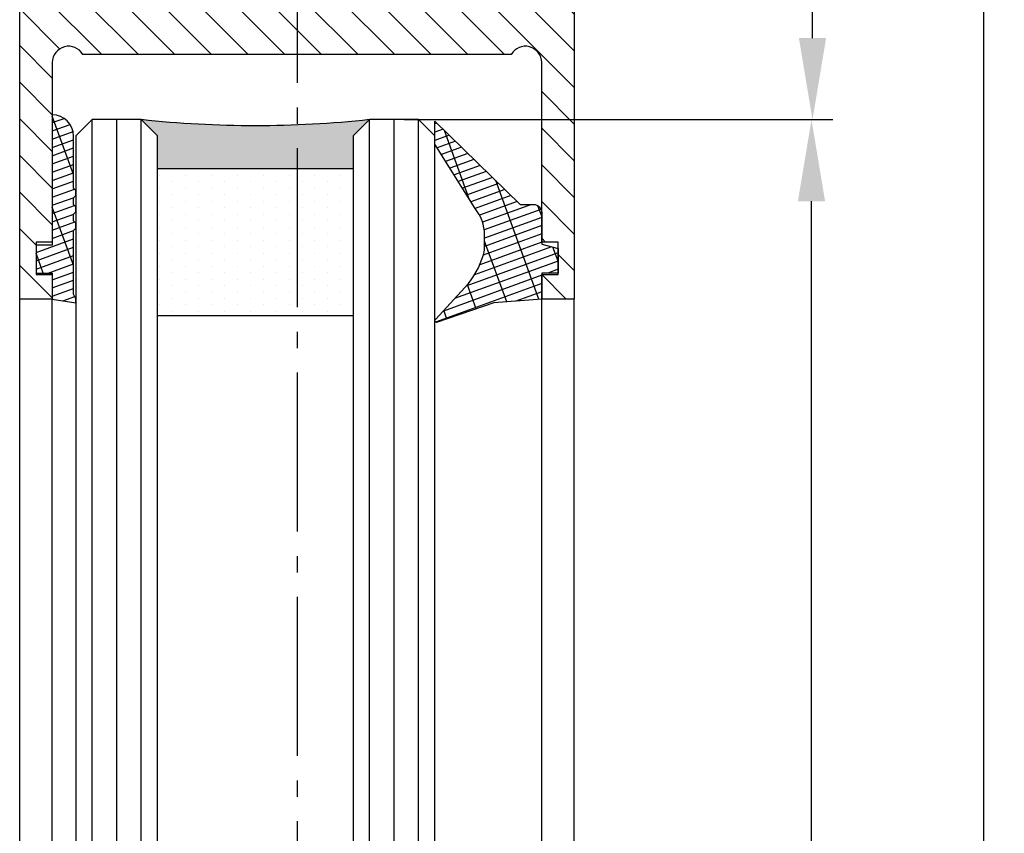
# Model space of a CAD drawing. Units: millimetres. Extents: x -632 to 6626, y -997 to 7059.
# Drawn here: x 3524 to 3584, y 2268 to 2318 of the extents above; entities that cross this region are included whole.
import ezdxf

# ---------------------------------------------------------------- set-up
doc = ezdxf.new("R2010")
doc.units = ezdxf.units.MM
doc.header["$MEASUREMENT"] = 0
doc.linetypes.add('AM_DIN_G_W050', pattern=[13.75, 9.75, -1.5, 1, -1.5])
for name, color, linetype in [('centerline-Mittellinie', 92, 'AM_DIN_G_W050'), ('dimension-Bemassung', 5, 'Continuous'), ('hatching-Schraffur', 5, 'Continuous'), ('outline-Körperkante', 7, 'Continuous')]:
    doc.layers.add(name, color=color, linetype=linetype)
doc.dimstyles.new('ISO-5.0', dxfattribs={"dimtxt": 5, "dimasz": 5, "dimexe": 1.25, "dimexo": 0.625, "dimgap": 1.2, "dimtad": 1, "dimdec": 3, "dimtxsty": 'Standard', "dimcen": 2.5, "dimclrd": 256, "dimclre": 256, "dimadec": 0, "dimazin": 0, "dimtfac": 1, "dimtdec": 3, "dimtmove": 0, "dimatfit": 3, "dimfxl": 0, "dimlwd": -1, "dimlwe": -1, "dimarcsym": 0})

# ---------------------------------------------------------------- blocks, each defined once
blk = doc.blocks.new('*D56')
at = {"layer": 'Defpoints', "color": 0}
for p in [(3546.707051152226, 2311.985082574585), (3572.297870067387, 2311.985082574585), (3548.207051152224, 307.9850825745837)]:
    blk.add_point(p, dxfattribs=at)
at = {"layer": 'dimension-Bemassung'}
for p, q in [((3547.332051152226, 2311.985082574585), (3573.547870067387, 2311.985082574585)), ((3572.297870067387, 312.9850825745837), (3572.297870067387, 2306.985082574585)), ((3548.832051152224, 307.9850825745837), (3573.547870067387, 307.9850825745837))]:
    blk.add_line(p, q, dxfattribs=at)
for points in [[(3571.464536734054, 2306.985082574585), (3573.131203400721, 2306.985082574585), (3572.297870067387, 2311.985082574585)], [(3571.464536734053, 312.9850825745837), (3573.13120340072, 312.9850825745837), (3572.297870067387, 307.9850825745837)]]:
    blk.add_solid(points, dxfattribs=at)
at = {"layer": 'dimension-Bemassung', "color": 0, "insert": (3568.597870067387, 337.9123520028145), "char_height": 5, "attachment_point": 5, "rotation": 90}
blk.add_mtext('GH1', dxfattribs=at)
blk = doc.blocks.new('*D57')
at = {"layer": 'Defpoints', "color": 0}
for p in [(3567.257142167055, 2373.985082574585), (3582.867008447838, 2373.985082574585), (3557.757051152225, 245.985082574586)]:
    blk.add_point(p, dxfattribs=at)
at = {"layer": 'dimension-Bemassung'}
for p, q in [((3567.882142167055, 2373.985082574585), (3584.117008447838, 2373.985082574585)), ((3582.867008447838, 250.985082574586), (3582.867008447838, 2368.985082574585)), ((3558.382051152225, 245.985082574586), (3584.117008447838, 245.985082574586))]:
    blk.add_line(p, q, dxfattribs=at)
for points in [[(3582.033675114505, 2368.985082574585), (3583.700341781172, 2368.985082574585), (3582.867008447838, 2373.985082574585)], [(3582.033675114504, 250.985082574586), (3583.700341781171, 250.985082574586), (3582.867008447838, 245.985082574586)]]:
    blk.add_solid(points, dxfattribs=at)
at = {"layer": 'dimension-Bemassung', "color": 0, "insert": (3579.167008447838, 343.3283000917378), "char_height": 5, "attachment_point": 5, "rotation": 90}
blk.add_mtext('FH1', dxfattribs=at)
blk = doc.blocks.new('*D62')
at = {"layer": 'Defpoints', "color": 0}
for p in [(3557.757051152225, 2373.985082574584), (3572.358352147339, 2373.985082574584), (3548.207051152226, 2311.985082574584)]:
    blk.add_point(p, dxfattribs=at)
at = {"layer": 'dimension-Bemassung'}
for p, q in [((3558.382051152225, 2373.985082574584), (3573.608352147339, 2373.985082574584)), ((3572.358352147339, 2316.985082574584), (3572.358352147339, 2368.985082574584)), ((3548.832051152226, 2311.985082574584), (3573.608352147339, 2311.985082574584))]:
    blk.add_line(p, q, dxfattribs=at)
for points in [[(3571.525018814006, 2368.985082574584), (3573.191685480673, 2368.985082574584), (3572.358352147339, 2373.985082574584)], [(3571.525018814006, 2316.985082574584), (3573.191685480673, 2316.985082574584), (3572.358352147339, 2311.985082574584)]]:
    blk.add_solid(points, dxfattribs=at)
at = {"layer": 'dimension-Bemassung', "color": 0, "insert": (3568.658352147339, 2361.641216964902), "char_height": 5, "attachment_point": 5, "rotation": 90}
blk.add_mtext('62', dxfattribs=at)
blk = doc.blocks.new('Glasverbundsteg 12mm')
at = {"layer": 'hatching-Schraffur'}
blk.add_hatch(color=256, dxfattribs=at).paths.add_polyline_path([(3, 6), (1, 6), (1.13686837721616e-13, 6.999999999999886, -0.05409945817900844), (1.13686837721616e-13, -6.999999999999773), (1.000000000000171, -5.999999999999886), (3, -5.999999999999886)])
h = blk.add_hatch(dxfattribs=at)
h.set_pattern_fill('DOTS', color=256, scale=0.5, style=0)
h.set_pattern_definition([(0, (-338.47368294135, -624.0330547285787), (0.396875, 0.79375), [0, -0.79375])])
h.paths.add_polyline_path([(12, 6), (3, 6), (3, -5.999999999999886), (12, -5.999999999999886)])
at = {"layer": 'outline-Körperkante'}
for p, q in [((3, 6), (3, -5.999999999999886)), ((12, 6), (12, -5.999999999999886))]:
    blk.add_line(p, q, dxfattribs=at)
blk.add_arc((-64.50630907687292, -2.273736754432321e-13), 64.88500528412607, 353.8066961232445, 6.193303876755505, dxfattribs=at)
blk = doc.blocks.new('Seitenriss_Türschuh')
at = {"layer": 'hatching-Schraffur'}
h = blk.add_hatch(dxfattribs=at)
h.set_pattern_fill('LINE', color=256, scale=0.5, angle=45, style=0)
h.set_pattern_definition([(45, (-260.1302474895663, -337.3312607704851), (-1.122532015133644, 1.122532015133644), [])])
edge = h.paths.add_edge_path(flags=16)
edge.add_line((-12.50000000000005, 27), (-5.349999999999991, 26.99999999999989))
edge.add_arc((-5.349999999999984, 27.49999999999988), 0.4999999999999929, 269.9999999999992, 360.0000000000008)
edge.add_line((-4.849999999999991, 27.49999999999989), (-4.850000000000048, 29.5))
edge.add_arc((-5.46229728115577e-14, 29.50000000000006), 4.849999999999993, 126.00000000000091, 180.0000000000007, ccw=False)
edge.add_arc((-2.071943014331085, 32.35178490517168), 1.325000000000008, -54.000000000000114, 125.9999999999996, ccw=False)
edge.add_arc((3.33066907387547e-15, 29.49999999999999), 2.200000000000057, 126.0000000000025, 242.9643082105868)
edge.add_line((-1.000000000000053, 27.54040820577342), (-1.000000000000053, 26.89999999999998))
edge.add_line((-1.000000000000053, 26.89999999999998), (0.9999999999999467, 26.89999999999998))
edge.add_line((0.9999999999999467, 26.89999999999998), (0.9999999999999467, 27.54040820577336))
edge.add_arc((2.220446049250313e-15, 29.49999999999998), 2.200000000000045, 297.0356917894101, 414.0000000000009)
edge.add_arc((2.071943014330945, 32.35178490517171), 1.324999999999971, 54.00000000000051, 234.0000000000005, ccw=False)
edge.add_arc((-4.662936703425657e-14, 29.49999999999999), 4.850000000000015, 1.1368683772161603e-13, 54.00000000000023, ccw=False)
edge.add_line((4.849999999999969, 29.5), (4.849999999999969, 27.50000000000011))
edge.add_arc((5.349999999999976, 27.50000000000012), 0.5000000000000062, 180.0000000000008, 269.9999999999993)
edge.add_line((5.349999999999969, 27.00000000000011), (12.49999999999995, 26.99999999999989))
edge.add_arc((12.49999999999995, 27.49999999999988), 0.4999999999999929, 269.9999999999994, 360.0000000000008)
edge.add_line((12.99999999999995, 27.49999999999989), (12.99999999999995, 59.00000000000006))
edge.add_arc((12.49999999999995, 59.00000000000006), 0.5, 0, 90)
edge.add_line((12.49999999999995, 59.50000000000006), (5.349999999999969, 59.5))
edge.add_arc((5.349999999999969, 59), 0.5, 90, 180)
edge.add_line((4.849999999999969, 59), (4.849999999999969, 57))
edge.add_arc((-4.662936703425657e-14, 57.00000000000001), 4.850000000000016, 305.99999999999983, 359.99999999999983, ccw=False)
edge.add_arc((2.071943014330944, 54.14821509482829), 1.324999999999972, 125.99999999999949, 305.9999999999995, ccw=False)
edge.add_arc((4.662936703425657e-15, 56.99999999999999), 2.200000000000019, 305.9999999999996, 422.9643082105897)
edge.add_line((0.9999999999999467, 58.95959179422658), (0.9999999999999467, 59.60000000000002))
edge.add_line((0.9999999999999467, 59.60000000000002), (-1.000000000000053, 59.60000000000002))
edge.add_line((-1.000000000000053, 59.60000000000002), (-1.000000000000053, 58.95959179422653))
edge.add_arc((-5.484501741648273e-14, 56.99999999999999), 2.199999999999997, 117.0356917894123, 233.9999999999984)
edge.add_arc((-2.071943014331113, 54.14821509482829), 1.325000000000054, -125.99999999999977, 53.99999999999977, ccw=False)
edge.add_arc((-2.575717417130363e-14, 56.99999999999986), 4.850000000000021, 179.9999999999983, 233.9999999999981, ccw=False)
edge.add_line((-4.850000000000048, 57), (-4.849999999999962, 59))
edge.add_arc((-5.349999999999953, 59.00000000000001), 0.4999999999999911, 359.9999999999992, 450.000000000001)
edge.add_line((-5.349999999999962, 59.5), (-12.5, 59.49999999999989))
edge.add_arc((-12.49999999999999, 58.99999999999989), 0.5, 90.0000000000002, 180)
edge.add_line((-13, 58.99999999999989), (-13.00000000000005, 27.5))
edge.add_arc((-12.50000000000005, 27.5), 0.5000000000000036, 180.0000000000004, 269.9999999999996)
edge = h.paths.add_edge_path()
edge.add_line((16.99999999999995, 5), (16.99999999999995, 78))
edge.add_line((16.99999999999995, 78), (14.99999999999995, 78))
edge.add_line((14.99999999999995, 78), (14.99999999999995, 76.5))
edge.add_line((14.99999999999995, 76.5), (15.99999999999995, 76.5))
edge.add_line((15.99999999999995, 76.5), (15.99999999999995, 74.5))
edge.add_line((15.99999999999995, 74.5), (14.99999999999995, 74.5))
edge.add_line((14.99999999999995, 74.5), (14.99999999999995, 63.5))
edge.add_arc((13.99999999999996, 63.5), 0.9999999999999911, -149.99999999999972, 0, ccw=False)
edge.add_line((13.13397459621553, 63), (-13.13397459621561, 63))
edge.add_arc((-14.00000000000005, 63.5), 1.000000000000005, 180, 330.00000000000017, ccw=False)
edge.add_line((-15.00000000000005, 63.5), (-15.00000000000005, 74.5))
edge.add_line((-15.00000000000005, 74.5), (-16.00000000000005, 74.5))
edge.add_line((-16.00000000000005, 74.5), (-16.00000000000005, 76.5))
edge.add_line((-16.00000000000005, 76.5), (-15.00000000000005, 76.5))
edge.add_line((-15.00000000000005, 76.5), (-15.00000000000005, 78))
edge.add_line((-15.00000000000005, 78), (-17.00000000000005, 78))
edge.add_line((-17.00000000000005, 78), (-17.00000000000005, 5))
edge.add_line((-17.00000000000005, 5), (-14.00000000000005, 5))
edge.add_line((-14.00000000000005, 5), (-14.00000000000005, 6.5))
edge.add_line((-14.00000000000005, 6.5), (-15.50000000000005, 6.5))
edge.add_line((-15.50000000000005, 6.5), (-15.50000000000005, 7.699999999999989))
edge.add_line((-15.50000000000005, 7.699999999999989), (-7.500000000000053, 7.699999999999989))
edge.add_line((-7.500000000000053, 7.699999999999989), (-7.500000000000053, 6.5))
edge.add_line((-7.500000000000053, 6.5), (-9.000000000000053, 6.5))
edge.add_line((-9.000000000000053, 6.5), (-9.000000000000053, 5))
edge.add_line((-9.000000000000053, 5), (-5.000000000000053, 5))
edge.add_line((-5.000000000000053, 5), (-5.000000000000053, 16))
edge.add_line((-5.000000000000053, 16), (-7.000000000000053, 16))
edge.add_line((-7.000000000000053, 16), (-7.000000000000053, 13.19999999999999))
edge.add_arc((-8.000000000000053, 13.19999999999999), 1, -90, 0, ccw=False)
edge.add_line((-8.000000000000053, 12.19999999999999), (-11.00000000000005, 12.19999999999999))
edge.add_arc((-11.00000000000005, 13.19999999999999), 1, 180, 270, ccw=False)
edge.add_line((-12.00000000000005, 13.19999999999999), (-12.00000000000005, 17.5))
edge.add_arc((-11.00000000000005, 17.5), 1, 90, 180, ccw=False)
edge.add_line((-11.00000000000005, 18.5), (-10.00000000000005, 18.5))
edge.add_line((-10.00000000000005, 18.5), (-10.00000000000005, 21.5))
edge.add_line((-10.00000000000005, 21.5), (-11.00000000000005, 21.49999999999994))
edge.add_arc((-11.00000000000005, 22.49999999999994), 1, 180, 270, ccw=False)
edge.add_line((-12.00000000000005, 22.49999999999994), (-12.00000000000005, 23.5))
edge.add_arc((-11.00000000000005, 23.5), 1, 90, 180, ccw=False)
edge.add_line((-11.00000000000005, 24.5), (10.99999999999995, 24.5))
edge.add_arc((10.99999999999996, 23.50000000000001), 0.9999999999999929, -3.979039320256561e-13, 90.00000000000051, ccw=False)
edge.add_line((11.99999999999995, 23.5), (11.99999999999995, 22.5))
edge.add_arc((10.99999999999993, 22.50000000000001), 1.000000000000014, 270.0000000000008, 359.9999999999992, ccw=False)
edge.add_line((10.99999999999995, 21.5), (9.999999999999947, 21.5))
edge.add_line((9.999999999999947, 21.5), (9.999999999999947, 18.5))
edge.add_line((9.999999999999947, 18.5), (10.99999999999995, 18.5))
edge.add_arc((10.99999999999995, 17.5), 1, 0, 90, ccw=False)
edge.add_line((11.99999999999995, 17.5), (11.99999999999995, 13.19999999999999))
edge.add_arc((10.99999999999995, 13.19999999999999), 1, -90, 0, ccw=False)
edge.add_line((10.99999999999995, 12.19999999999999), (7.999999999999947, 12.19999999999999))
edge.add_arc((7.999999999999947, 13.19999999999999), 1, 180, 270, ccw=False)
edge.add_line((6.999999999999947, 13.19999999999999), (6.999999999999947, 16))
edge.add_line((6.999999999999947, 16), (4.999999999999947, 16))
edge.add_line((4.999999999999947, 16), (4.999999999999947, 5))
edge.add_line((4.999999999999947, 5), (8.999999999999947, 5))
edge.add_line((8.999999999999947, 5), (8.999999999999947, 6.5))
edge.add_line((8.999999999999947, 6.5), (7.499999999999947, 6.5))
edge.add_line((7.499999999999947, 6.5), (7.499999999999947, 7.699999999999989))
edge.add_line((7.499999999999947, 7.699999999999989), (15.49999999999995, 7.699999999999989))
edge.add_line((15.49999999999995, 7.699999999999989), (15.49999999999995, 6.5))
edge.add_line((15.49999999999995, 6.5), (13.99999999999995, 6.5))
edge.add_line((13.99999999999995, 6.5), (13.99999999999995, 5))
edge.add_line((13.99999999999995, 5), (16.99999999999995, 5))
at = {"layer": 'centerline-Mittellinie'}
for p, q in [((-6.3965499199827, 57), (6.396549919982707, 57)), ((-6.3965499199827, 29.5), (6.396549919982707, 29.5))]:
    blk.add_line(p, q, dxfattribs=at)
at = {"layer": 'outline-Körperkante'}
for points in [[(16.99999999999995, 5), (16.99999999999995, 78), (14.99999999999995, 78), (14.99999999999995, 76.5), (15.99999999999995, 76.5), (15.99999999999995, 74.5), (14.99999999999995, 74.5), (14.99999999999995, 63.5, -0.7673269879789567), (13.13397459621553, 63), (-13.13397459621561, 63, -0.7673269879789623), (-15.00000000000005, 63.5), (-15.00000000000005, 74.5), (-16.00000000000005, 74.5), (-16.00000000000005, 76.5), (-15.00000000000005, 76.5), (-15.00000000000005, 78), (-17.00000000000005, 78), (-17.00000000000005, 5), (-14.00000000000005, 5), (-14.00000000000005, 6.5), (-15.50000000000005, 6.5), (-15.50000000000005, 7.699999999999989), (-7.500000000000053, 7.699999999999989), (-7.500000000000053, 6.5), (-9.000000000000053, 6.5), (-9.000000000000053, 5), (-5.000000000000053, 5), (-5.000000000000053, 16), (-7.000000000000053, 16), (-7.000000000000053, 13.19999999999999, -0.414213562373095), (-8.000000000000053, 12.19999999999999), (-11.00000000000005, 12.19999999999999, -0.414213562373095), (-12.00000000000005, 13.19999999999999), (-12.00000000000005, 17.5, -0.414213562373095), (-11.00000000000005, 18.5), (-10.00000000000005, 18.5), (-10.00000000000005, 21.5), (-11.00000000000005, 21.49999999999994, -0.414213562373095), (-12.00000000000005, 22.49999999999994), (-12.00000000000005, 23.5, -0.414213562373095), (-11.00000000000005, 24.5), (10.99999999999995, 24.5, -0.4142135623731005), (11.99999999999995, 23.5), (11.99999999999995, 22.5, -0.4142135623730867), (10.99999999999995, 21.5), (9.999999999999947, 21.5), (9.999999999999947, 18.5), (10.99999999999995, 18.5, -0.414213562373095), (11.99999999999995, 17.5), (11.99999999999995, 13.19999999999999, -0.414213562373095), (10.99999999999995, 12.19999999999999), (7.999999999999947, 12.19999999999999, -0.414213562373095), (6.999999999999947, 13.19999999999999), (6.999999999999947, 16), (4.999999999999947, 16), (4.999999999999947, 5), (8.999999999999947, 5), (8.999999999999947, 6.5), (7.499999999999947, 6.5), (7.499999999999947, 7.699999999999989), (15.49999999999995, 7.699999999999989), (15.49999999999995, 6.5), (13.99999999999995, 6.5), (13.99999999999995, 5)], [(-12.50000000000005, 27), (-5.349999999999991, 26.99999999999989, 0.4142135623731031), (-4.849999999999991, 27.49999999999989), (-4.850000000000048, 29.5, -0.240078759080115), (-2.850758473618608, 33.4237324227185, -0.9999999999999952), (-1.293127555043551, 31.27983738762487, 0.559822348372882), (-1.000000000000053, 27.54040820577342), (-1.000000000000053, 26.89999999999998), (0.9999999999999467, 26.89999999999998), (0.9999999999999467, 27.54040820577336, 0.5598223483729196), (1.293127555043444, 31.27983738762492, -0.9999999999999999), (2.850758473618445, 33.4237324227185, -0.2400787590801161), (4.849999999999969, 29.5), (4.849999999999969, 27.50000000000011, 0.4142135623730875), (5.349999999999969, 27.00000000000011), (12.49999999999995, 26.99999999999989, 0.4142135623731005), (12.99999999999995, 27.49999999999989), (12.99999999999995, 59.00000000000006, 0.414213562373095), (12.49999999999995, 59.50000000000006), (5.349999999999969, 59.5, 0.414213562373095), (4.849999999999969, 59), (4.849999999999969, 57, -0.240078759080116), (2.850758473618445, 53.0762675772815, -1), (1.293127555043444, 55.22016261237508, 0.5598223483729158), (0.9999999999999467, 58.95959179422658), (0.9999999999999467, 59.60000000000002), (-1.000000000000053, 59.60000000000002), (-1.000000000000053, 58.95959179422653, 0.5598223483728925), (-1.293127555043551, 55.22016261237513, -0.9999999999999952), (-2.850758473618665, 53.07626757728144, -0.2400787590801149), (-4.850000000000048, 57), (-4.849999999999962, 59, 0.4142135623731054), (-5.349999999999962, 59.5), (-12.5, 59.49999999999989, 0.414213562373092), (-13, 58.99999999999989), (-13.00000000000005, 27.5, 0.4142135623730906)]]:
    blk.add_lwpolyline(points, format="xyb", close=True, dxfattribs=at)
blk = doc.blocks.new('Verglasungsgummi_21-23mm')
at = {"layer": 'hatching-Schraffur'}
h = blk.add_hatch(dxfattribs=at)
h.set_pattern_fill('GRATE', color=256, scale=0.6, angle=70, style=0)
h.set_pattern_definition([(70, (-30, 17), (-0.4475286106492888, 0.1628870932588498), []), (160, (-30, 17), (-0.6515483730353991, -1.790114442597155), [])])
edge = h.paths.add_edge_path()
edge.add_line((1.233225623188389, 8.48687365485273), (-0.9554146650784787, 6.488937604732996))
edge.add_arc((-4.17118306676057, 10.52938414710757), 5.163949522898503, 283.10873944227365, 308.51608236957225, ccw=False)
edge.add_line((-3, 5.5), (-3.942235403217069, 5.5))
edge.add_arc((-3.942235403217026, 7.999999999999965), 2.499999999999965, 229.9999999999991, 269.99999999999903, ccw=False)
edge.add_line((-5.549204427433381, 6.084888892202571), (-9.5, 8.549999999999955))
edge.add_line((-9.5, 8.549999999999955), (-10.89999999999998, 8.549999999999955))
edge.add_line((-10.89999999999998, 8.549999999999955), (-5.800000000000011, 3.322056677769524))
edge.add_line((-5.800000000000011, 3.322056677769524), (-5.800000000000011, 2.5))
edge.add_arc((-5.300000000000011, 2.5), 0.5, 180, 270)
edge.add_line((-5.300000000000011, 2), (-3.367949192431126, 2))
edge.add_line((-3.367949192431126, 2), (-3.100000000000023, 1))
edge.add_line((-3.100000000000023, 1), (-1.600000000000023, 1))
edge.add_line((-1.600000000000023, 1), (-1.600000000000023, 2))
edge.add_line((-1.600000000000023, 2), (0, 2))
edge.add_line((0, 2), (0.2323714666781598, 4.924285112033203))
edge.add_line((0.2323714666781598, 4.924285112033203), (1.426179017842912, 8.449999999999932))
edge.add_arc((1.326179017842918, 8.449999999999934), 0.0999999999999941, 359.999999999999, 521.6377180453608)
at = {"layer": 'outline-Körperkante'}
blk.add_lwpolyline([(1.233225623188389, 8.48687365485273), (-0.9554146650784787, 6.488937604732996, -0.1113168506135773), (-3, 5.5), (-3.942235403217069, 5.5, -0.1763269807084644), (-5.549204427433381, 6.084888892202571), (-9.5, 8.549999999999955), (-10.89999999999998, 8.549999999999955), (-5.800000000000011, 3.322056677769524), (-5.800000000000011, 2.5, 0.414213562373095), (-5.300000000000011, 2), (-3.367949192431126, 2), (-3.100000000000023, 1), (-1.600000000000023, 1), (-1.600000000000023, 2), (0, 2), (0.2323714666781598, 4.924285112033203), (1.426179017842912, 8.449999999999932, 0.8513505294362962), (1.231270657935568, 8.481502431964714)], format="xyb", dxfattribs=at)
blk = doc.blocks.new('Verglasungsgummi_dünn_mit_Abreisskante')
at = {"layer": 'hatching-Schraffur'}
h = blk.add_hatch(dxfattribs=at)
h.set_pattern_fill('GRATE', color=256, scale=0.6, angle=70, style=0)
h.set_pattern_definition([(290.0000000000001, (-30, 3.884265839817544), (-0.4475286106492888, -0.1628870932588498), []), (200, (-30, 3.884265839817544), (-0.6515483730353991, 1.790114442597155), [])])
edge = h.paths.add_edge_path()
edge.add_line((-4.349999999999966, -9.66573416018241), (-4.649999999999977, -9.66573416018241))
edge.add_line((-4.649999999999977, -9.66573416018241), (-4.799999999999955, -9.815734160182387))
edge.add_line((-4.799999999999955, -9.815734160182387), (-5.199999999999989, -9.815734160182387))
edge.add_line((-5.199999999999989, -9.815734160182387), (-5.349999999999966, -9.66573416018241))
edge.add_line((-5.349999999999966, -9.66573416018241), (-5.649999999999977, -9.66573416018241))
edge.add_line((-5.649999999999977, -9.66573416018241), (-5.800000000000011, -9.815734160182387))
edge.add_line((-5.800000000000011, -9.815734160182387), (-6.199999999999989, -9.815734160182387))
edge.add_line((-6.199999999999989, -9.815734160182387), (-6.349999999999966, -9.66573416018241))
edge.add_line((-6.349999999999966, -9.66573416018241), (-6.649999999999977, -9.66573416018241))
edge.add_line((-6.649999999999977, -9.66573416018241), (-6.800000000000011, -9.815734160182387))
edge.add_line((-6.800000000000011, -9.815734160182387), (-10, -9.815734160182387))
edge.add_arc((-9.999999999999972, -11.11573416018243), 1.30000000000004, 90.00000000000124, 180.0000000000012)
edge.add_line((-11.30000000000001, -11.11573416018246), (-3.300000000000011, -11.11573416018246))
edge.add_line((-3.300000000000011, -11.11573416018246), (-3.300000000000011, -12.11573416018246))
edge.add_line((-3.300000000000011, -12.11573416018246), (-1.600000000000023, -12.11573416018246))
edge.add_line((-1.600000000000023, -12.11573416018246), (-1.600000000000023, -11.11573416018246))
edge.add_line((-1.600000000000023, -11.11573416018246), (0, -11.11573416018246))
edge.add_line((0, -11.11573416018246), (0.2191612573451494, -9.66573416018241))
edge.add_line((0.2191612573451494, -9.66573416018241), (-0.01494120900906637, -9.66573416018241))
edge.add_line((-0.01494120900906637, -9.66573416018241), (-0.3000000000000114, -9.815734160182387))
edge.add_line((-0.3000000000000114, -9.815734160182387), (-4.199999999999932, -9.815734160182387))
edge.add_line((-4.199999999999932, -9.815734160182387), (-4.349999999999966, -9.66573416018241))
at = {"layer": 'outline-Körperkante'}
blk.add_lwpolyline([(-4.349999999999966, -9.66573416018241), (-4.649999999999977, -9.66573416018241), (-4.799999999999955, -9.815734160182387), (-5.199999999999989, -9.815734160182387), (-5.349999999999966, -9.66573416018241), (-5.649999999999977, -9.66573416018241), (-5.800000000000011, -9.815734160182387), (-6.199999999999989, -9.815734160182387), (-6.349999999999966, -9.66573416018241), (-6.649999999999977, -9.66573416018241), (-6.800000000000011, -9.815734160182387), (-10, -9.815734160182387, 0.414213562373095), (-11.30000000000001, -11.11573416018246), (-3.300000000000011, -11.11573416018246), (-3.300000000000011, -12.11573416018246), (-1.600000000000023, -12.11573416018246), (-1.600000000000023, -11.11573416018246), (0, -11.11573416018246), (0.2191612573451494, -9.66573416018241), (-0.01494120900906637, -9.66573416018241), (-0.3000000000000114, -9.815734160182387), (-4.199999999999932, -9.815734160182387)], format="xyb", close=True, dxfattribs=at)
blk = doc.blocks.new('Seitenriss_Laufflügel_TEP_TXP')
at = {"layer": 'centerline-Mittellinie'}
blk.add_line((206.6827732843831, 2180.156313333178), (206.6827732843831, 182.7549464385234), dxfattribs=at)
at = {"layer": 'hatching-Schraffur'}
for p, q in [((194.132773284382, 185.0502044136938), (194.1327732843829, 2140.656313333177)), ((195.632773284382, 183.1306179307999), (195.6327732843829, 2140.656313333177)), ((197.132773284382, 183.6505068531158), (197.1327732843829, 2140.656313333177)), ((211.1327732843829, 182.8506784186845), (211.1327732843829, 2140.656313333177)), ((212.6327732843829, 183.7304870569485), (212.6327732843829, 2140.656313333177)), ((214.1327732843829, 183.8104760594831), (214.1327732843829, 2140.656313333177))]:
    blk.add_line(p, q, dxfattribs=at)
at = {"layer": 'outline-Körperkante'}
for p, q in [((189.6827732843831, 184.250375979263), (189.6827732843831, 2129.656313333177)), ((191.6827732843831, 185.6900724404611), (191.6827732843831, 2129.656313333177)), ((221.682773284384, 180.9403745667084), (221.6827732843831, 2129.656313333177)), ((223.682773284384, 182.0258440723399), (223.6827732843831, 2129.656313333177))]:
    blk.add_line(p, q, dxfattribs=at)
for points in [[(198.1327732843838, 183.9704364671475), (198.1327732843829, 2139.656313333177), (197.1327732843829, 2140.656313333177), (194.1327732843829, 2140.656313333177), (193.1327732843829, 2139.656313333177), (193.1327732843838, 185.8900317487437)], [(215.1327732843838, 183.9704364671475), (215.1327732843829, 2139.656313333177), (214.1327732843829, 2140.656313333177), (211.1327732843829, 2140.656313333177), (210.1327732843829, 2139.656313333177), (210.1327732843838, 183.0106476250519)]]:
    blk.add_lwpolyline(points, dxfattribs=at)
at = {"xscale": -1}
for name, p, rotation in [('Seitenriss_Türschuh', (206.6827732843831, 2207.656313333177), 180), ('Verglasungsgummi_21-23mm', (223.6827732843831, 2129.656313333177), 90)]:
    blk.add_blockref(name, p, dxfattribs=dict(at, rotation=rotation))
at = {"rotation": 270}
blk.add_blockref('Verglasungsgummi_dünn_mit_Abreisskante', (202.7985074445655, 2129.656313333177), dxfattribs=at)
at = {"layer": 'hatching-Schraffur', "xscale": -1, "rotation": 90}
blk.add_blockref('Glasverbundsteg 12mm', (204.1327732843829, 2140.656313333177), dxfattribs=at)

msp = doc.modelspace()

# ---------------------------------------------------------------- block references
msp.add_blockref('Seitenriss_Laufflügel_TEP_TXP', (3334.074277867841, 171.3287692414078))

# ---------------------------------------------------------------- dimensions: what is measured, and where the dimension line sits
at = {"layer": 'dimension-Bemassung'}
for base, p1, p2, text, picture, middle in [((3572.358352147339, 2373.985082574584), (3548.207051152226, 2311.985082574585), (3557.757051152225, 2373.985082574585), '62', '*D62', (3572.358352147339, 2361.641216964902)), ((3582.867008447838, 2373.985082574585), (3557.757051152225, 245.9850825745862), (3567.257142167055, 2373.985082574586), 'FH1', '*D57', (3582.867008447838, 343.3283000917378)), ((3572.297870067387, 2311.985082574585), (3548.207051152224, 307.9850825745839), (3546.707051152226, 2311.985082574586), 'GH1', '*D56', (3572.297870067387, 337.9123520028145))]:
    dim = msp.add_linear_dim(base=base, p1=p1, p2=p2, angle=90, text=text, dimstyle='ISO-5.0', dxfattribs=at)
    dim.commit()
    dim.dimension.update_dxf_attribs({"geometry": picture, "text_midpoint": middle, "dimtype": 160})

doc.saveas('drawing.dxf')
